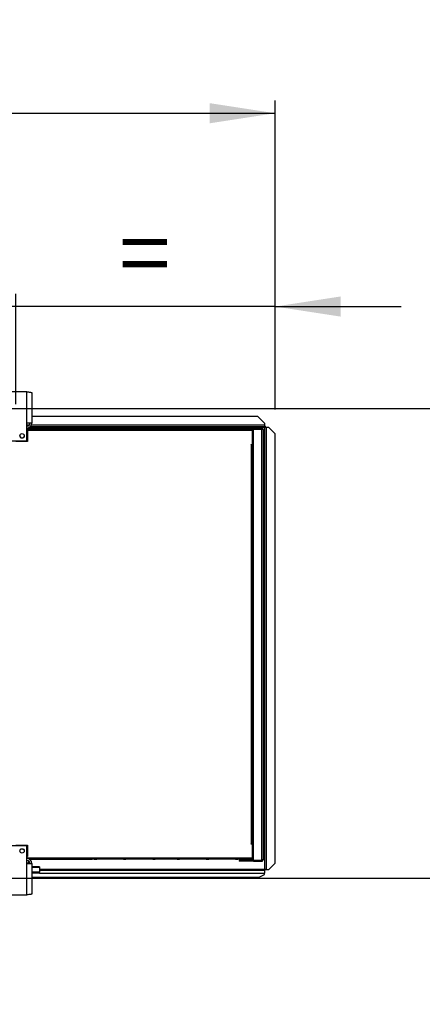
# Model space of a CAD drawing. Units: millimetres. Extents: x 5 to 416, y 3 to 291.
# Drawn here: x 296 to 327, y 125 to 202 of the extents above; entities that cross this region are included whole.
import ezdxf

# ---------------------------------------------------------------- set-up
doc = ezdxf.new("R2010")
doc.units = ezdxf.units.MM
doc.layers.add('GEOMETRY', color=7, linetype='Continuous')
doc.styles.add('SLDTEXTSTYLE0', font='TXT', dxfattribs={"width": 0.605})
doc.dimstyles.new('SLDDIMSTYLE2', dxfattribs={"dimtxt": 5.136637, "dimasz": 3.5, "dimexe": 0, "dimexo": 0.0625, "dimgap": 1.284159, "dimtad": 1, "dimdec": 0, "dimlfac": 20, "dimrnd": 1e-09, "dimzin": 12, "dimdsep": 46, "dimtxsty": 'SLDTEXTSTYLE0', "dimsah": 1, "dimcen": 0.09, "dimadec": 0, "dimazin": 3, "dimtol": 1, "dimtp": 10, "dimtm": 10, "dimtfac": 1, "dimtdec": 0, "dimtofl": 0, "dimtmove": 0, "dimatfit": 3, "dimfxl": 0, "dimfrac": 2, "dimtolj": 1, "dimarcsym": 0})
doc.dimstyles.new('SLDDIMSTYLE3', dxfattribs={"dimtxt": 5.136637, "dimasz": 3.5, "dimexe": 0, "dimexo": 0.0625, "dimgap": 1.284159, "dimtad": 1, "dimdec": 0, "dimlfac": 20, "dimrnd": 1e-09, "dimzin": 12, "dimdsep": 46, "dimtxsty": 'SLDTEXTSTYLE0', "dimsah": 1, "dimcen": 0.09, "dimadec": 0, "dimazin": 3, "dimtol": 1, "dimtp": 10, "dimtm": 10, "dimtfac": 1, "dimtdec": 0, "dimtmove": 0, "dimatfit": 0, "dimfxl": 0, "dimfrac": 2, "dimtolj": 1, "dimtzin": 12, "dimarcsym": 0})
doc.dimstyles.new('SLDDIMSTYLE4', dxfattribs={"dimtxt": 5.136637, "dimasz": 3.5, "dimexe": 0, "dimexo": 0.0625, "dimgap": 1.284159, "dimtad": 1, "dimdec": 0, "dimlfac": 20, "dimrnd": 1e-09, "dimzin": 12, "dimdsep": 46, "dimtxsty": 'SLDTEXTSTYLE0', "dimsah": 1, "dimcen": 0.09, "dimadec": 0, "dimazin": 3, "dimtol": 1, "dimtp": 2, "dimtm": 2, "dimtfac": 1, "dimtdec": 0, "dimtmove": 0, "dimatfit": 0, "dimfxl": 0, "dimfrac": 2, "dimtolj": 1, "dimarcsym": 0})

# ---------------------------------------------------------------- blocks, each defined once
blk = doc.blocks.new('_D_4')
at = {"layer": 'GEOMETRY'}
for p, q in [((35.115, 171.347), (35.115, 195.466)), ((315.815, 171.246), (315.815, 195.466)), ((35.115, 194.466), (315.815, 194.466))]:
    blk.add_line(p, q, dxfattribs=at)
for points in [[(35.115, 194.466), (40.252, 193.676), (40.252, 195.256)], [(315.815, 194.466), (310.679, 195.256), (310.679, 193.676)]]:
    blk.add_solid(points, dxfattribs=at)
at = {"layer": 'GEOMETRY', "char_height": 5.2917, "attachment_point": 1, "style": 'SLDTEXTSTYLE0'}
for s, insert in [('±10', (178.454, 201.287)), ('5614', (160.791, 201.287))]:
    blk.add_mtext(s, dxfattribs=dict(at, insert=insert))
blk = doc.blocks.new('_D_6')
at = {"layer": 'GEOMETRY'}
for p, q in [((295.465, 171.662), (295.465, 180.309)), ((315.815, 171.246), (315.815, 180.309)), ((295.465, 179.309), (285.587, 179.309)), ((315.815, 179.309), (295.465, 179.309)), ((315.815, 179.309), (325.693, 179.309))]:
    blk.add_line(p, q, dxfattribs=at)
for points in [[(295.465, 179.309), (290.329, 180.099), (290.329, 178.519)], [(315.815, 179.309), (320.952, 178.519), (320.952, 180.099)]]:
    blk.add_solid(points, dxfattribs=at)
at = {"layer": 'GEOMETRY', "insert": (303.582, 186.13), "char_height": 5.292, "attachment_point": 1, "style": 'SLDTEXTSTYLE0'}
blk.add_mtext('=', dxfattribs=at)
blk = doc.blocks.new('_D_7')
at = {"layer": 'GEOMETRY'}
for p, q in [((337.815, 171.325), (337.815, 181.203)), ((61.15, 171.325), (338.815, 171.325)), ((337.815, 171.325), (337.815, 134.476)), ((60.952, 134.476), (338.815, 134.476)), ((337.815, 134.476), (337.815, 124.598))]:
    blk.add_line(p, q, dxfattribs=at)
for points in [[(337.815, 171.325), (338.605, 176.462), (337.025, 176.462)], [(337.815, 134.476), (337.025, 129.339), (338.605, 129.339)]]:
    blk.add_solid(points, dxfattribs=at)
at = {"layer": 'GEOMETRY', "char_height": 5.2917, "attachment_point": 1, "rotation": 90, "style": 'SLDTEXTSTYLE0'}
for s, insert in [('±2', (330.994, 155.889)), ('737', (330.994, 142.146))]:
    blk.add_mtext(s, dxfattribs=dict(at, insert=insert))

msp = doc.modelspace()

# ---------------------------------------------------------------- linework, layer by layer
at = {"color": 7, "linetype": 'Continuous', "lineweight": 25}
for p, q in [((296.34, 172.625), (294.59, 172.625)), ((296.34, 170.165), (296.34, 172.625)), ((296.73, 172.549), (296.73, 170.165)), ((314.465, 170.676), (296.73, 170.676)), ((314.965, 170.176), (314.465, 170.676)), ((296.34, 168.775), (296.34, 170.165)), ((296.73, 170.165), (296.34, 170.165)), ((314.965, 169.876), (296.601, 169.876)), ((314.965, 170.176), (314.965, 170.001)), ((314.965, 170.001), (314.965, 169.876)), ((315.012, 169.951), (314.965, 169.951)), ((315.012, 169.876), (314.965, 169.876)), ((315.012, 169.951), (315.012, 169.876)), ((315.012, 169.876), (315.012, 169.876)), ((315.09, 169.872), (315.015, 169.872)), ((315.015, 169.872), (315.015, 169.819)), ((315.09, 169.872), (315.09, 169.823)), ((296.34, 169.776), (296.715, 169.776)), ((296.34, 169.726), (296.715, 169.726)), ((296.34, 169.626), (313.992, 169.626)), ((296.39, 169.726), (296.39, 168.726)), ((314.045, 169.726), (296.39, 169.726)), ((296.532, 169.826), (296.715, 169.826)), ((296.715, 169.826), (296.715, 169.726)), ((296.715, 169.826), (301.465, 169.826)), ((296.715, 169.726), (313.992, 169.726)), ((301.615, 169.826), (301.465, 169.826)), ((301.615, 169.826), (301.815, 169.826)), ((303.915, 169.826), (301.815, 169.826)), ((303.915, 169.826), (304.115, 169.826)), ((306.215, 169.826), (304.115, 169.826)), ((306.215, 169.826), (306.415, 169.826)), ((308.115, 169.826), (306.415, 169.826)), ((308.115, 169.826), (308.315, 169.826)), ((310.415, 169.826), (308.315, 169.826)), ((310.415, 169.826), (310.615, 169.826)), ((312.715, 169.826), (310.615, 169.826)), ((312.715, 169.826), (312.915, 169.826)), ((313.065, 169.826), (312.915, 169.826)), ((313.065, 169.826), (313.945, 169.826)), ((313.992, 169.726), (313.992, 169.626)), ((314.031, 169.776), (314.115, 169.776)), ((314.045, 168.501), (314.045, 169.726)), ((314.045, 169.676), (314.095, 169.676)), ((314.055, 169.639), (314.045, 169.642)), ((314.045, 169.601), (314.055, 169.639)), ((314.054, 169.726), (314.115, 169.726)), ((314.095, 169.676), (314.095, 169.726)), ((314.095, 168.626), (314.095, 169.676)), ((314.115, 169.776), (314.115, 169.726)), ((314.765, 169.776), (314.115, 169.776)), ((314.765, 169.726), (314.115, 169.726)), ((314.115, 169.69), (314.765, 169.69)), ((314.115, 135.911), (314.115, 169.69)), ((314.79, 169.722), (314.197, 169.722)), ((314.765, 169.726), (314.765, 169.776)), ((314.765, 135.911), (314.765, 169.69)), ((314.79, 169.688), (314.79, 169.722)), ((314.865, 169.676), (314.865, 135.926)), ((314.965, 169.823), (314.965, 135.173)), ((315.015, 135.173), (315.015, 169.819)), ((315.14, 135.173), (315.14, 169.823)), ((315.315, 169.823), (315.14, 169.823)), ((315.815, 169.323), (315.315, 169.823)), ((315.815, 135.673), (315.815, 169.323)), ((294.59, 168.775), (296.34, 168.775)), ((296.39, 168.726), (295.478, 168.726)), ((313.92, 168.501), (314.045, 168.501)), ((313.92, 168.476), (313.92, 168.501)), ((313.945, 168.476), (313.92, 168.476)), ((313.945, 137.176), (313.945, 168.476)), ((313.945, 168.476), (314.045, 168.476)), ((314.095, 168.626), (314.045, 168.626)), ((314.045, 168.476), (314.045, 137.176)), ((314.045, 168.326), (314.115, 168.326)), ((314.095, 168.326), (314.095, 168.626)), ((296.34, 137.026), (294.59, 137.026)), ((295.478, 137.076), (296.39, 137.076)), ((296.34, 135.636), (296.34, 137.026)), ((296.39, 137.076), (296.39, 136.176)), ((313.92, 137.176), (313.945, 137.176)), ((313.92, 137.151), (313.92, 137.176)), ((314.045, 137.151), (313.92, 137.151)), ((314.045, 137.176), (313.945, 137.176)), ((314.115, 137.276), (314.045, 137.276)), ((314.045, 137.176), (314.095, 137.176)), ((314.045, 137.151), (314.045, 137.176)), ((314.045, 136.076), (314.045, 137.151)), ((314.095, 137.176), (314.095, 137.276)), ((314.095, 136.126), (314.095, 137.176)), ((296.34, 136.176), (296.39, 136.176)), ((296.34, 136.076), (296.715, 136.076)), ((296.715, 136.026), (296.34, 136.026)), ((296.531, 135.976), (296.715, 135.976)), ((296.715, 136.076), (313.992, 136.076)), ((296.715, 135.976), (296.715, 136.076)), ((296.715, 135.976), (301.465, 135.976)), ((301.615, 135.976), (301.465, 135.976)), ((301.615, 135.976), (301.815, 135.976)), ((303.915, 135.976), (301.815, 135.976)), ((303.915, 135.976), (304.115, 135.976)), ((306.215, 135.976), (304.115, 135.976)), ((306.215, 135.976), (306.415, 135.976)), ((308.115, 135.976), (306.415, 135.976)), ((308.115, 135.976), (308.315, 135.976)), ((310.415, 135.976), (308.315, 135.976)), ((310.415, 135.976), (310.615, 135.976)), ((312.715, 135.976), (310.615, 135.976)), ((312.715, 135.976), (312.915, 135.976)), ((313.065, 135.976), (312.915, 135.976)), ((312.99, 135.876), (312.99, 135.826)), ((313.19, 135.876), (312.99, 135.876)), ((313.065, 135.976), (313.945, 135.976)), ((313.19, 135.876), (313.19, 135.826)), ((313.965, 135.876), (313.19, 135.876)), ((313.965, 135.876), (313.965, 135.826)), ((314.115, 135.876), (313.965, 135.876)), ((313.992, 136.076), (314.045, 136.076)), ((314.045, 136.2), (314.055, 136.163)), ((314.055, 136.163), (314.045, 136.16)), ((314.095, 136.126), (314.045, 136.126)), ((314.045, 136.076), (314.045, 136.026)), ((314.045, 136.026), (314.095, 136.026)), ((314.095, 136.026), (314.095, 136.126)), ((314.115, 135.911), (314.765, 135.911)), ((314.115, 135.826), (314.115, 135.876)), ((314.115, 135.876), (314.765, 135.876)), ((314.79, 135.879), (314.197, 135.879)), ((314.765, 135.876), (314.765, 135.826)), ((314.79, 135.914), (314.79, 135.879)), ((296.34, 133.176), (296.34, 135.636)), ((296.34, 135.636), (296.73, 135.636)), ((296.465, 135.841), (296.465, 135.666)), ((296.465, 135.666), (296.465, 135.636)), ((296.73, 135.636), (296.73, 133.252)), ((297.34, 135.377), (296.73, 135.377)), ((297.34, 135.377), (297.34, 135.319)), ((297.34, 135.319), (297.34, 134.946)), ((297.34, 135.126), (314.965, 135.126)), ((313.19, 135.826), (312.99, 135.826)), ((313.965, 135.826), (313.19, 135.826)), ((314.115, 135.826), (313.965, 135.826)), ((314.115, 135.826), (314.765, 135.826)), ((314.965, 135.126), (314.965, 134.893)), ((315.012, 135.126), (314.965, 135.126)), ((315.012, 135.051), (315.012, 135.126)), ((315.06, 135.173), (315.015, 135.173)), ((315.015, 135.129), (315.015, 135.173)), ((315.09, 135.129), (315.015, 135.129)), ((315.09, 135.129), (315.09, 135.173)), ((315.14, 135.173), (315.315, 135.173)), ((315.14, 135.171), (315.14, 135.173)), ((315.14, 135.171), (315.315, 135.171)), ((315.315, 135.173), (315.815, 135.673)), ((315.815, 135.67), (315.315, 135.171)), ((315.315, 135.171), (315.315, 135.173)), ((315.815, 135.673), (315.815, 135.67)), ((297.34, 134.946), (296.73, 134.946)), ((297.34, 134.869), (296.73, 134.869)), ((296.73, 134.576), (314.565, 134.576)), ((297.34, 134.869), (297.34, 134.946)), ((314.565, 134.576), (314.965, 134.776)), ((315.012, 135.051), (314.965, 135.051)), ((314.965, 134.776), (314.965, 134.893)), ((294.59, 133.176), (296.34, 133.176))]:
    msp.add_line(p, q, dxfattribs=at)
at = {"color": 8, "linetype": 'Continuous', "lineweight": 25}
for p, q in [((296.515, 170.001), (296.34, 170.001)), ((314.965, 170.001), (296.694, 170.001)), ((314.965, 169.823), (313.968, 169.823)), ((313.978, 168.501), (313.978, 168.476)), ((296.465, 135.666), (296.34, 135.666)), ((297.34, 135.319), (296.73, 135.319)), ((314.965, 135.173), (297.34, 135.173)), ((297.34, 134.893), (314.965, 134.893))]:
    msp.add_line(p, q, dxfattribs=at)
at = {"color": 7, "linetype": 'Continuous', "lineweight": 25}
for centre in [(295.965, 169.175), (295.965, 136.626)]:
    msp.add_circle(centre, 0.175, dxfattribs=at)
for centre, radius, start, end in [((296.34, 170.165), 0.24, 270, 0), ((296.34, 170.165), 0.39, 272.90159, 0), ((295.965, 169.176), 0.175, 180, 0.02544), ((314.215, 169.676), 0.1, 150, 171.57894), ((314.215, 169.676), 0.05, 90, 162.96875), ((315.109, 168.857), 0.967, 88.14918, 95.56806), ((296.09, 136.869), 0.125, 213.7491, 271.85617), ((296.34, 135.636), 0.39, 0, 90), ((296.34, 135.636), 0.24, 0, 90), ((314.215, 135.926), 0.1, 188.42106, 210), ((314.215, 135.926), 0.05, 197.03125, 270)]:
    msp.add_arc(centre, radius, start, end, dxfattribs=at)
for points, knots in [([(296.34, 172.625), (296.384, 172.62), (296.473, 172.609), (296.59, 172.592), (296.679, 172.576), (296.724, 172.561), (296.728, 172.552), (296.73, 172.549)], [0, 0, 0, 0, 0.216358, 0.432723, 0.649088, 0.865454, 1, 1, 1, 1]), ([(314.965, 169.823), (314.971, 169.83), (314.983, 169.843), (314.997, 169.861), (315.005, 169.871), (315.01, 169.875), (315.011, 169.875), (315.012, 169.876)], [0, 0, 0, 0, 0.300358, 0.563792, 0.794546, 0.900076, 1, 1, 1, 1]), ([(315.015, 169.872), (315.015, 169.87), (315.013, 169.866), (315.004, 169.859), (314.991, 169.846), (314.977, 169.834), (314.968, 169.825), (314.965, 169.823)], [0, 0, 0, 0, 0.1979239, 0.3957762, 0.5938478, 0.8930134, 1, 1, 1, 1]), ([(313.992, 169.726), (313.991, 169.737), (313.99, 169.758), (313.984, 169.787), (313.974, 169.809), (313.96, 169.823), (313.95, 169.825), (313.945, 169.826)], [0, 0, 0, 0, 0.194912, 0.389917, 0.588359, 0.795828, 1, 1, 1, 1]), ([(313.945, 169.826), (313.958, 169.824), (313.981, 169.822), (314.008, 169.805), (314.025, 169.787), (314.036, 169.769), (314.044, 169.748), (314.045, 169.733), (314.045, 169.726)], [0, 0, 0, 0, 0.2573386, 0.4687631, 0.5993102, 0.7308577, 0.8641746, 1, 1, 1, 1]), ([(313.99, 169.748), (313.99, 169.748), (313.992, 169.744), (313.994, 169.737), (313.995, 169.729), (313.995, 169.726)], [0, 0, 0, 0, 0.040111, 0.52052, 1, 1, 1, 1]), ([(313.992, 136.076), (313.991, 136.065), (313.99, 136.044), (313.984, 136.015), (313.974, 135.993), (313.96, 135.978), (313.95, 135.977), (313.945, 135.976)], [0, 0, 0, 0, 0.194912, 0.389917, 0.588359, 0.795828, 1, 1, 1, 1]), ([(313.945, 135.976), (313.958, 135.977), (313.981, 135.98), (314.008, 135.996), (314.025, 136.014), (314.036, 136.033), (314.044, 136.053), (314.045, 136.068), (314.045, 136.076)], [0, 0, 0, 0, 0.2573386, 0.4687631, 0.5993102, 0.7308577, 0.8641746, 1, 1, 1, 1]), ([(313.99, 136.054), (313.99, 136.054), (313.992, 136.057), (313.994, 136.065), (313.995, 136.072), (313.995, 136.076)], [0, 0, 0, 0, 0.040111, 0.5205199, 1, 1, 1, 1]), ([(314.965, 135.173), (314.972, 135.167), (314.985, 135.154), (315.002, 135.14), (315.011, 135.133), (315.014, 135.13), (315.015, 135.13), (315.015, 135.129)], [0, 0, 0, 0, 0.315878, 0.583467, 0.808125, 0.90753, 1, 1, 1, 1]), ([(315.012, 135.126), (315.011, 135.126), (315.009, 135.127), (315.002, 135.134), (314.991, 135.146), (314.978, 135.16), (314.968, 135.17), (314.965, 135.173)], [0, 0, 0, 0, 0.1634742, 0.3258819, 0.5549237, 0.8426246, 1, 1, 1, 1]), ([(315.06, 135.173), (315.063, 135.173), (315.068, 135.173), (315.081, 135.173), (315.095, 135.173), (315.104, 135.172), (315.109, 135.172)], [0, 0, 0, 0, 0.284941, 0.546163, 0.784307, 1, 1, 1, 1]), ([(315.14, 135.171), (315.134, 135.171), (315.121, 135.172), (315.112, 135.172), (315.107, 135.172)], [0, 0, 0, 0, 0.537867, 1, 1, 1, 1]), ([(296.73, 133.252), (296.726, 133.247), (296.717, 133.236), (296.649, 133.219), (296.548, 133.203), (296.439, 133.188), (296.368, 133.179), (296.34, 133.176)], [0, 0, 0, 0, 0.2163578, 0.4327231, 0.6490884, 0.8654536, 1, 1, 1, 1])]:
    msp.add_open_spline(points, degree=3, knots=knots, dxfattribs=at)
for points in [[(314.865, 169.676), (314.864, 169.689), (314.861, 169.715), (314.838, 169.748), (314.804, 169.771), (314.778, 169.774), (314.765, 169.776)], [(314.815, 169.676), (314.814, 169.682), (314.813, 169.695), (314.801, 169.712), (314.785, 169.724), (314.772, 169.725), (314.765, 169.726)], [(314.765, 169.69), (314.778, 169.689), (314.804, 169.687), (314.838, 169.683), (314.861, 169.679), (314.864, 169.677), (314.865, 169.676)], [(314.765, 135.826), (314.778, 135.827), (314.804, 135.83), (314.838, 135.853), (314.861, 135.886), (314.864, 135.913), (314.865, 135.926)], [(314.765, 135.876), (314.772, 135.877), (314.785, 135.878), (314.801, 135.89), (314.813, 135.906), (314.814, 135.919), (314.815, 135.926)], [(314.865, 135.926), (314.864, 135.925), (314.861, 135.922), (314.838, 135.918), (314.804, 135.915), (314.778, 135.912), (314.765, 135.911)], [(315.14, 135.173), (315.124, 135.173), (315.091, 135.174), (315.05, 135.174), (315.021, 135.174), (315.017, 135.173), (315.015, 135.173)]]:
    msp.add_open_spline(points, degree=3, dxfattribs=at)

# ---------------------------------------------------------------- dimensions: what is measured, and where the dimension line sits
at = {"layer": 'GEOMETRY'}
dim = msp.add_linear_dim(base=(315.815, 194.466), p1=(35.115, 170.347), p2=(315.815, 170.246), dimstyle='SLDDIMSTYLE2', dxfattribs=at)
dim.commit()
dim.dimension.update_dxf_attribs({"geometry": '_D_4', "text_midpoint": (175.465, 194.466), "dimtype": 160})
dim = msp.add_linear_dim(base=(295.465, 179.309), p1=(315.815, 170.246), p2=(295.465, 170.662), text='=', dimstyle='SLDDIMSTYLE3', dxfattribs=at)
dim.commit()
dim.dimension.update_dxf_attribs({"geometry": '_D_6', "text_midpoint": (305.64, 179.309), "dimtype": 160})
dim = msp.add_linear_dim(base=(337.815, 134.476), p1=(60.15, 171.325), p2=(59.952, 134.476), angle=90, dimstyle='SLDDIMSTYLE4', dxfattribs=at)
dim.commit()
dim.dimension.update_dxf_attribs({"geometry": '_D_7', "text_midpoint": (337.815, 152.901), "dimtype": 160})

doc.saveas('drawing.dxf')
